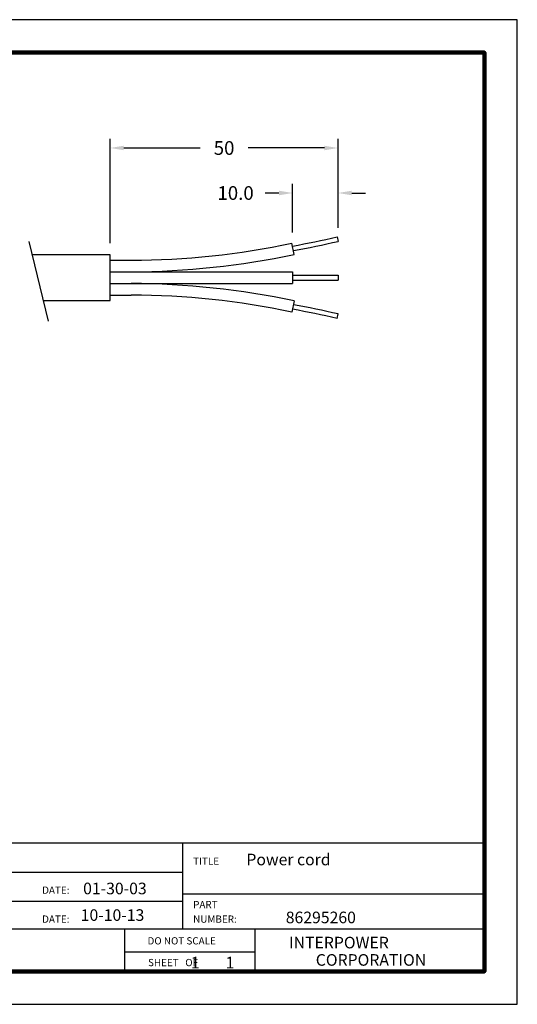
# Model space of a CAD drawing. Extents: x -1 to 278, y 3 to 219.
# Drawn here: x 169 to 278, y 3 to 219 of the extents above; entities that cross this region are included whole.
import ezdxf

# ---------------------------------------------------------------- set-up
doc = ezdxf.new("R2010")
doc.units = 0
doc.header["$LTSCALE"] = 0.1
doc.header["$MEASUREMENT"] = 0
doc.layers.get('0').update_dxf_attribs({"linetype": 'CONTINUOUS'})
doc.layers.get('DEFPOINTS').update_dxf_attribs({"linetype": 'CONTINUOUS'})
for name, color, linetype in [('Dimensions', 1, 'CONTINUOUS'), ('PLOT BORDER', 3, 'CONTINUOUS'), ('TEXT', 7, 'CONTINUOUS'), ('TITLE BLOCK', 4, 'CONTINUOUS'), ('TITLE BLOCK TEXT', 6, 'CONTINUOUS')]:
    doc.layers.add(name, color=color, linetype=linetype)
doc.dimstyles.get("Standard").update_dxf_attribs({"dimtxt": 0.18, "dimasz": 0.18, "dimexe": 0.18, "dimexo": 0.0625, "dimgap": 0.09, "dimtad": 0, "dimtih": 1, "dimtoh": 1, "dimdec": 4, "dimzin": 0, "dimdsep": 46, "dimtxsty": 'Standard', "dimcen": 0.09, "dimadec": 0, "dimazin": 0, "dimtfac": 1, "dimtdec": 4, "dimtofl": 0, "dimtmove": 0, "dimatfit": 3, "dimfxl": 1, "dimtolj": 1, "dimtzin": 0, "dimarcsym": 0})

# ---------------------------------------------------------------- blocks, each defined once
blk = doc.blocks.new('*D40')
at = {"layer": 'DEFPOINTS', "color": 0, "transparency": 16777216}
for p in [(228.87, 180.6), (228.87, 168.95), (238.85, 169.99)]:
    blk.add_point(p, dxfattribs=at)
at = {"layer": 'Dimensions', "color": 0, "lineweight": -2, "transparency": 16777216}
for p, q in [((228.87, 171.95), (228.87, 182.6)), ((238.85, 172.99), (238.85, 182.6)), ((225.87, 180.6), (222.87, 180.6)), ((241.85, 180.6), (244.85, 180.6))]:
    blk.add_line(p, q, dxfattribs=at)
at = {"layer": 'Dimensions', "color": 0, "transparency": 16777216}
for points in [[(225.87, 181.1), (225.87, 180.1), (228.87, 180.6)], [(241.85, 181.1), (241.85, 180.1), (238.85, 180.6)]]:
    blk.add_solid(points, dxfattribs=at)
at = {"layer": 'Dimensions', "color": 0, "transparency": 16777216, "insert": (216.37, 180.6), "char_height": 3, "attachment_point": 5}
blk.add_mtext('\\A1;10.0', dxfattribs=at)
blk = doc.blocks.new('*D41')
at = {"layer": 'DEFPOINTS', "color": 0, "transparency": 16777216}
for p in [(238.85, 190.47), (238.85, 169.99), (188.85, 166.61)]:
    blk.add_point(p, dxfattribs=at)
at = {"layer": 'Dimensions', "color": 0, "lineweight": -2, "transparency": 16777216}
for p, q in [((188.85, 169.61), (188.85, 192.47)), ((238.85, 172.99), (238.85, 192.47)), ((191.85, 190.47), (208.6, 190.47)), ((235.85, 190.47), (219.1, 190.47))]:
    blk.add_line(p, q, dxfattribs=at)
at = {"layer": 'Dimensions', "color": 0, "transparency": 16777216}
for points in [[(191.85, 190.97), (191.85, 189.97), (188.85, 190.47)], [(235.85, 190.97), (235.85, 189.97), (238.85, 190.47)]]:
    blk.add_solid(points, dxfattribs=at)
at = {"layer": 'Dimensions', "color": 0, "transparency": 16777216, "insert": (213.85, 190.47), "char_height": 3, "attachment_point": 5}
blk.add_mtext('\\A1;50', dxfattribs=at)

msp = doc.modelspace()

# ---------------------------------------------------------------- linework, layer by layer
for p, q in [((238.62132, 170.97122), (238.84558, 169.99031)), ((175.31057, 152.46422), (171.06144, 169.9695)), ((229.25137, 167.14508), (228.72387, 169.61629)), ((188.85134, 167.03638), (171.77341, 167.03638)), ((188.85134, 157.03638), (188.85134, 167.03638)), ((188.85134, 165.84623), (193.47727, 165.84623)), ((188.85134, 163.33052), (228.85134, 163.33052)), ((228.85134, 163.33052), (228.85134, 160.74224)), ((228.85134, 162.57025), (238.85134, 162.57025)), ((238.85134, 162.57025), (238.85134, 161.50251)), ((188.85134, 160.74224), (228.85134, 160.74224)), ((228.85134, 161.50251), (238.85134, 161.50251)), ((188.85134, 158.22653), (193.47727, 158.22653)), ((174.20075, 157.03638), (188.85134, 157.03638)), ((229.25137, 156.92768), (228.72387, 154.45647)), ((238.62132, 153.10154), (238.84692, 154.08832))]:
    msp.add_line(p, q)
for centre, radius, start, end in [((186.55666, 398.28709), 233.20213, 280.4526941, 282.9005688), ((192.9958, 336.99421), 171.14865, 270.1611154, 282.0493799), ((186.59025, 398.43242), 234.34253, 280.4450108, 282.8845339), ((193.03046, 337.17813), 173.84819, 270.1471903, 282.0255542), ((193.03046, -13.10537), 173.84819, 77.9744458, 89.8528097), ((192.9958, -12.92144), 171.14865, 77.9506201, 89.8388846), ((186.59025, -74.35966), 234.34253, 77.1155043, 79.5549892), ((186.55666, -74.21433), 233.20213, 77.0994312, 79.5473059)]:
    msp.add_arc(centre, radius, start, end)
at = {"layer": 'PLOT BORDER'}
for p, q in [((278.17745, 218.6024), (-1.22255, 218.6024)), ((278.17745, 2.7024), (278.17745, 218.6024)), ((-1.22255, 2.7024), (278.17745, 2.7024))]:
    msp.add_line(p, q, dxfattribs=at)
at = {"layer": 'TITLE BLOCK'}
for p, q in [((5.97677, 38.08104), (270.97812, 38.08104)), ((204.72779, 38.08104), (204.72779, 19.22828)), ((134.87779, 31.70554), (204.72779, 31.70554)), ((204.72779, 26.93956), (270.97812, 26.93956)), ((134.87779, 25.34278), (204.72779, 25.34278)), ((5.97677, 19.22828), (270.97812, 19.22828)), ((192.02753, 19.22828), (192.02753, 9.90172)), ((220.60263, 19.22828), (220.60263, 9.90172)), ((192.02779, 14.23956), (220.60279, 14.23956))]:
    msp.add_line(p, q, dxfattribs=at)
at = {"layer": 'TITLE BLOCK', "lineweight": 100}
msp.add_lwpolyline([(5.97677, 211.40307), (270.97812, 211.40307), (270.97812, 9.90172), (5.97677, 9.90172)], close=True, dxfattribs=at)

# ---------------------------------------------------------------- texts
at = {"layer": 'TEXT'}
for s, p in [('Power cord', (218.74145, 33.1824)), ('01-30-03', (182.92745, 26.8324)), ('10-10-13', (182.40405, 20.99921)), ('86295260', (227.37745, 20.4824)), ('INTERPOWER', (228.09737, 14.96483)), ('1', (206.54945, 10.5764)), ('1', (214.16945, 10.5764)), ('CORPORATION', (233.96464, 11.16291))]:
    msp.add_text(s, height=2.54, dxfattribs=at).set_placement(p)
at = {"layer": 'TITLE BLOCK TEXT'}
for s, p in [('TITLE', (207.06645, 33.28956)), ('DATE:', (173.93803, 26.93956)), ('PART', (207.06645, 23.76456)), ('DATE:', (173.93803, 20.58956)), ('NUMBER:', (207.06645, 20.58956)), ('DO NOT SCALE', (197.05487, 15.82706)), ('SHEET   OF', (197.16118, 11.06456))]:
    msp.add_text(s, height=1.5875, dxfattribs=at).set_placement(p)

# ---------------------------------------------------------------- dimensions: what is measured, and where the dimension line sits
at = {"layer": 'Dimensions'}
dim = msp.add_linear_dim(base=(238.84543, 190.46895), p1=(188.85134, 166.61166), p2=(238.84543, 169.99027), text='50', dimstyle='Standard', override={"dimtxt": 3, "dimasz": 3, "dimexe": 2, "dimexo": 3, "dimgap": 3, "dimatfit": 1}, dxfattribs=at)
dim.commit()
dim.dimension.update_dxf_attribs({"geometry": '*D41', "text_midpoint": (213.84838, 190.46895)})
dim = msp.add_linear_dim(base=(228.86504, 180.59732), p1=(238.84543, 169.99027), p2=(228.86504, 168.95495), dimstyle='Standard', override={"dimtxt": 3, "dimasz": 3, "dimexe": 2, "dimexo": 3, "dimgap": 3, "dimdec": 1, "dimatfit": 1}, dxfattribs=at)
dim.commit()
dim.dimension.update_dxf_attribs({"geometry": '*D40', "text_midpoint": (216.36504, 180.59732)})

doc.saveas('drawing.dxf')
